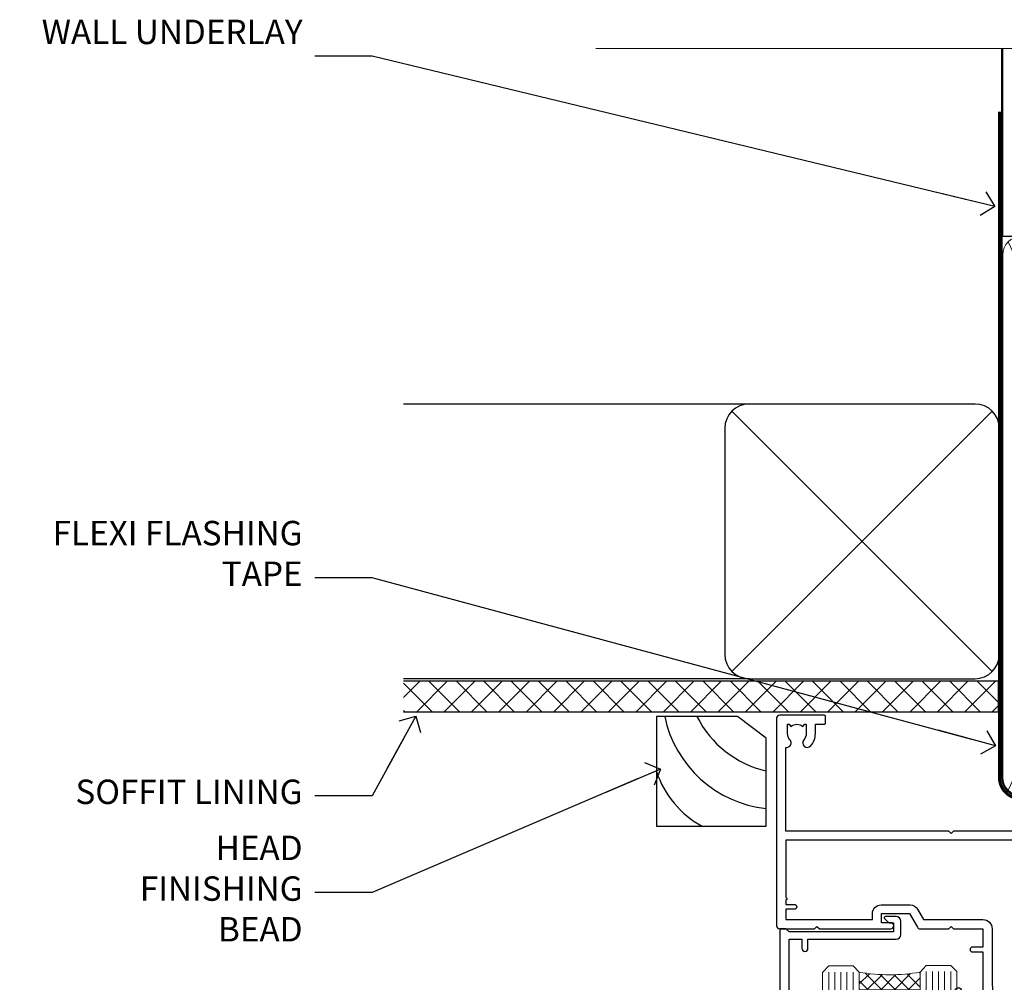
# Model space of a CAD drawing. Units: millimetres. Extents: x 1409 to 9766, y 792 to 2194.
# Drawn here: x 8032 to 8193, y 2036 to 2194 of the extents above; entities that cross this region are included whole.
import ezdxf
from ezdxf import colors
from ezdxf.entities.mleader import LeaderData, LeaderLine
from ezdxf.math import Vec2, Vec3

# ---------------------------------------------------------------- set-up
doc = ezdxf.new("R2010")
doc.units = ezdxf.units.MM
doc.linetypes.add('CENTER', pattern=[2, 1.25, -0.25, 0.25, -0.25])
doc.linetypes.add('Dashed', pattern=[564.4444465637206, 282.2222232818604, -282.2222232818602])
doc.layers.add('Aluminium Systems Ltd Joinery Detail', color=7, linetype='Continuous')
doc.layers.add('Aluminium Systems Ltd Notes', color=7, linetype='Continuous')
doc.styles.get("Standard").update_dxf_attribs({"font": 'arial.ttf'})

# ---------------------------------------------------------------- blocks, each defined once
blk = doc.blocks.new('_Open90')
at = {"color": 0, "linetype": 'ByBlock', "lineweight": -2}
for p, q in [((-0.5, 0.5), (0, 0)), ((0, 0), (-2.439666651745029, 0)), ((0, 0), (-0.5, -0.5))]:
    blk.add_line(p, q, dxfattribs=at)
blk = doc.blocks.new('Rusticated Weatherboard DF Soffit Head AL35')
at = {"layer": 'Aluminium Systems Ltd Joinery Detail'}
h = blk.add_hatch(dxfattribs=at)
h.set_pattern_fill('ANSI37', color=256)
h.set_pattern_definition([(45, (0.03626728954441205, -8.266495572621352), (-2.245064030267288, 2.245064030267288), []), (135, (0.03626728954441205, -8.266495572621352), (-2.245064030267288, -2.245064030267288), [])])
h.paths.add_polyline_path([(39.53798075615487, 2.443817961845525), (-57.91178203279151, 2.443817961845525), (-57.91178203279151, -2.55618203815402), (39.53798075615487, -2.55618203815402)])
for p, q in [((-1.28720575055695, 47.84814234616078), (-57.91178203279151, 47.84814234616078)), ((-4.115632875302708, 4.019715221414117), (38.54122137418926, 46.67656947090654)), ((38.54122137418926, 4.019715221414117), (-4.115632875302708, 46.67656947090654)), ((-1.28720575055695, 2.848142346160785), (-57.91178203279151, 2.848142346160785))]:
    blk.add_line(p, q, dxfattribs=at)
blk.add_lwpolyline([(-5.28720575055695, 6.848142346160785, 0.414213562373095), (-1.28720575055695, 2.848142346160785), (35.71279424944305, 2.848142346160785, 0.414213562373095), (39.71279424944305, 6.848142346160785), (39.71279424944305, 43.84814234616078, 0.414213562373095), (35.71279424944305, 47.84814234616078), (-1.28720575055695, 47.84814234616078, 0.414213562373095), (-5.28720575055695, 43.84814234616078)], format="xyb", close=True, dxfattribs=at)
blk.add_lwpolyline([(-57.91178203279151, -2.55618203815402), (39.53798075615487, -2.55618203815402), (39.53798075615487, 2.443817961845525), (-57.91178203279196, 2.443817961845525)], dxfattribs=at)
blk = doc.blocks.new('Soffit Bead')
for points in [[(-4.719988798330178, 0), (-18, 0), (-18, -18), (0, -18), (0, -3.536962520830912), (-4.719988798330178, 0)], [(-4.719988798330179, 0), (-12, 0)], [(0, -12), (0, -3.536962520830912)]]:
    blk.add_lwpolyline(points)
for centre, radius, start, end in [((2.056645302662251, 3.901033851217569), 19.10919547250521, 191.7794133634214, 263.8215200479519), ((3.683546406568035, 7.449689253480446), 16.78707806460611, 206.3450042608495, 257.3245910282815), ((-2.863951616945358, -4.036658653350547), 15.92905263904703, 198.1551070828843, 241.2344095882574)]:
    blk.add_arc(centre, radius, start, end)
blk = doc.blocks.new('140mm Framing Head DF Strapped')
at = {"layer": 'Aluminium Systems Ltd Joinery Detail'}
h = blk.add_hatch(dxfattribs=at)
h.set_pattern_fill('AR-SAND', color=256, scale=0.15)
h.set_pattern_definition([(37.50000000000001, (52.39623335335045, 4.9432367715076), (-0.2400046943976069, 7.341198559940135), [0, -5.791200000000001, 0, -6.476999999999999, 0, -6.191249999999999]), (7.499999999999991, (52.39623335335045, 4.9432367715076), (6.74284924707004, 10.75237650852531), [0, -3.124199999999996, 0, -5.219699999999992, 0, -2.000249999999995]), (327.5, (47.70993335335061, 4.9432367715076), (11.86488555362187, 0.02155777017818536), [0, -1.905, 0, -6.858, 0, -8.9535]), (317.5, (47.70993335335061, 4.9432367715076), (11.45334678708446, 3.343939848858243), [0, -0.9524999999999999, 0, -4.495799999999999, 0, -5.1435])])
h.paths.add_polyline_path([(171.3493618498569, 0.02583214757896712), (161.8493724671994, 0.02583214757896712), (161.8493724671989, -136.072757258552), (171.3493618498569, -136.072757258552)])
at = {"layer": 'Aluminium Systems Ltd Joinery Detail', "lineweight": 5}
for p, q in [((21.53442790669578, -121.488464173518, 2.000000000000057), (63.42320350581349, -31.66389253120951)), ((21.53442790669578, -31.66389253120951), (63.42320350581349, -121.4884641735184, 2.000000000000057)), ((65.63286298626781, -121.5512440325892, 2.000000000000057), (115.3513165083054, -31.83796860587836, -1)), ((65.65722247757276, -31.77785445819291, -1), (115.3829019357909, -121.4884641735184, 2.000000000000057)), ((117.1628413945418, -121.4884641735184, 2.000000000000057), (160.9295173103378, -76.8379645254422, -1)), ((117.1944269892729, -76.8379645254422, -1), (160.9611027378232, -121.4884641735184, 2.000000000000057))]:
    blk.add_line(p, q, dxfattribs=at)
at = {"layer": 'Aluminium Systems Ltd Joinery Detail', "linetype": 'Continuous', "lineweight": 5, "ltscale": 0.12, "elevation": 1.000000000000043}
blk.add_lwpolyline([(174.1814730700412, 0.02583214757896712), (65.30801877993326, 0.02583214757896712), (64.40430837144777, -3.40807157145764), (63.13771510807965, 4.009953336304079), (62.10035191356837, 0.02583214757896712), (-46.03018436399816, 0.02583214757896712)], dxfattribs=at)
at = {"layer": 'Aluminium Systems Ltd Joinery Detail', "linetype": 'Dashed', "lineweight": 5, "ltscale": 0.01, "const_width": 0.25, "elevation": 1.250000000000028}
blk.add_lwpolyline([(20.49100919069906, 0.02583214757896712), (20.49100919069861, -119.339887182758, 0.42309265210654), (23.68300489745616, -122.5115115283556), (158.8125257470633, -122.5115115283556)], format="xyb", dxfattribs=at)
at = {"layer": 'Aluminium Systems Ltd Joinery Detail', "linetype": 'Dashed', "elevation": 1.000000000000043}
blk.add_lwpolyline([(116.2728717487889, 0.02583214757896712), (116.2728717487889, -30.77392688227019), (20.64445826094243, -30.77392688227019), (20.64445816111447, 0.02583214757896712)], dxfattribs=at)
at = {"layer": 'Aluminium Systems Ltd Joinery Detail', "elevation": 1.000000000000043}
blk.add_lwpolyline([(116.2728717487889, 0.02583214757896712), (116.2930387869528, -75.7744423479221), (161.8493724671989, -75.77444234792256), (161.8493724671994, 0.02583214757896712)], dxfattribs=at)
at = {"layer": 'Aluminium Systems Ltd Joinery Detail', "lineweight": 5, "elevation": 1.000000000000043}
blk.add_lwpolyline([(161.8493724671994, 0.02583214757896712), (161.8493724671989, -136.0727572585524), (171.3493618498569, -136.0727572585524), (171.3493618498569, 0.02583214757896712)], dxfattribs=at)
at = {"layer": 'Aluminium Systems Ltd Joinery Detail', "linetype": 'CENTER', "lineweight": 5, "ltscale": 3, "const_width": 0.5, "elevation": 1.50000000000004}
blk.add_lwpolyline([(20.10695691033152, -10.31104121517001), (20.10695691033152, -119.339887182758, 0.4323122376884369), (23.68300489745616, -122.894288957214), (158.8125257470633, -122.894288957214)], format="xyb", dxfattribs=at)
at = {"layer": 'Aluminium Systems Ltd Joinery Detail', "lineweight": 5}
for points in [[(64.31317323518897, -117.2315945536334), (64.31317323518897, -33.81246952196943, 0.4142135623730958), (61.27462651505357, -30.77392280183358), (23.68300489745616, -30.77392280183358, 0.4142135623730941), (20.6444581773203, -33.81246952196943), (20.6444581773203, -117.2315945536334)], [(116.2728716651663, -116.6564275639935), (116.2728717487889, -34.02075894240579, 0.368185424138678), (113.2343250286535, -30.77392688227019), (68.071599848402, -30.77392688227019, 0.3296530871457213), (64.31317331881155, -34.02075894240579), (64.31317323518897, -116.6564275639935)], [(64.3131733188111, -36.70421856116991), (64.31317323518897, -119.339887182758, -0.4142135623730958), (61.27462651505357, -122.3784339028939), (23.68300489745616, -122.3784339028939, -0.4142135623730941), (20.6444581773203, -119.339887182758), (20.64445826094288, -36.70421856116991)], [(116.2728717487889, -81.70421856116991), (116.2728716651663, -119.339887182758, -0.4142135623730958), (113.2343249450309, -122.3784339028939), (68.07159976477942, -122.3784339028939, -0.3682836337572372), (64.31317323518897, -119.339887182758), (64.31317331881155, -36.70421856116991)], [(161.8510724671987, -117.4398798936331), (161.8510725508213, -79.02075486196964, 0.368185424138678), (158.8125258306859, -75.77392280183403), (119.3114184689243, -75.77392280183403, 0.3681854241386793), (116.2728717487889, -79.02075486196964), (116.2728716651663, -117.4398798936331)], [(161.8510725508213, -81.70421856117036), (161.8510724671987, -119.339887182758, -0.4142135623730958), (158.8125257470633, -122.3784339028939), (119.3114183853017, -122.3784339028939, -0.4142135623730941), (116.2728716651663, -119.339887182758), (116.2728717487889, -81.70421856117036)]]:
    blk.add_lwpolyline(points, format="xyb", dxfattribs=at)
blk = doc.blocks.new('F764-22175')
at = {"ltscale": 0.2, "flags": 128}
for points in [[(95.07500007941144, 24.55001071049798, 0.185945745120232), (94.0519200575321, 24.15590958692365, -1.000000000010624), (93.11269905377559, 25.19411183415038, -0.1859457451238901), (95.07500007941871, 25.9500107104756), (96.50000007941799, 25.95001071048014), (96.50000007941799, 29.90001071051998), (94.600003036835, 29.90001071051998, -0.414213562373095), (94.100003036835, 30.40001071051998), (94.10000303683319, 31.70001071052016, -0.9999999999999999), (94.90000303683246, 31.70001071052016), (94.90000303683428, 30.90001071052089), (96.50000007941799, 30.90001071052089), (96.50000007941799, 43.89999999834859), (94.90000303683428, 43.89999999834859), (94.90000303683496, 43.10000147705492, -0.9999999999994315), (94.1000000794229, 43.10000147705446), (94.10000007941721, 46.44999999834877, -1.000000000001011), (95.00000007941708, 46.44999999834968), (95.00000007941799, 45.29999999834823), (96.50000007941799, 45.29999999834823), (96.50000007941799, 52.99999999834895), (95.00000007941799, 52.99999999834895), (95.0000000794164, 51.8499999983475, -0.9999999999989891), (94.10000007941835, 51.84999999834841), (94.10000007942017, 53.49999999834895, -0.414213562373095), (94.60000007942017, 53.99999999834895), (97.50000007941799, 53.99999999834895, -0.4142135623720295), (98.00000007941799, 53.49999999835077), (98.00000007946528, 40.59999999830202), (102.4999930366112, 40.5999999983018, -0.9999999999963619), (102.4999930366075, 39.59999791270516), (98.00000007941071, 39.59999791270516), (98.00000007941071, 20.19999791270553), (107.8999780794084, 20.19999791270462, -0.9999999999999999), (107.8999780794084, 18.99999991270457), (106.4999830794086, 18.99999991270457), (106.0999830794108, 19.39999891270477), (99.89999607941081, 19.39999891270477), (99.4999970794097, 18.99999991270548), (95.4750000794129, 18.99999991270366), (95.07500007941508, 19.39999991270329), (94.67500007941362, 18.99999991270366), (57.67500007942454, 18.99999991269183), (57.2750000794158, 19.39999991270329), (56.87500007941799, 18.99999991270457), (46.00000007942162, 18.99999991270457), (45.60000007942017, 19.39999991270511), (45.20000007942599, 18.99999991271184), (29.00000007942162, 18.99999991270548), (28.60000007942017, 19.39999991270511), (28.20000007942599, 18.99999991271184), (1.500000080385689, 19.00000000344758), (1.500000081488793, 5.276338278802836, -0.708308769739909), (2.18543959383414, 4.038423342857637, 0.1837465194582832), (1.800000033388642, 3.024999934500244), (1.800000033387732, 1.499999934499698), (2.045373095835203, 1.499999934499698), (2.344748928611178, 1.856782158745769, 0.3639702342659633), (4.305251138153835, 1.856782158745006), (4.604626970928621, 1.499999934499698), (4.850000033387005, 1.499999934499698), (4.85000003337607, 3.024999934500244, 0.1837465194534215), (4.464560472954879, 4.038423342829596, -0.9999999999997892), (5.585439593854279, 5.035233252669819, -0.1837465194535845), (6.350000033384276, 3.024999934501153), (6.350000033383367, 1.499999934501972), (7.800000033380456, 1.499999934503656, -0.4142135623757586), (8.000000033381184, 1.299999934502608), (8.00000003337766, 0.199999934503154, -0.414213562373095), (7.800000033377728, -6.549666409227939e-08), (0.500000081633516, -5.22562402238691e-08, -0.414213541830829), (8.163351594703272e-08, 0.4999999126759178), (7.942162483232096e-08, 34.49999999834895, -0.414213562373095), (0.5000000794216248, 34.99999999834895), (6.200000079422352, 34.99999999834895), (6.60000007942017, 34.59999999834841), (7.000000079421625, 34.99999999834895), (18.70000007942235, 34.99999999834895, -0.9999999999999999), (18.70000007942235, 33.99999999834895), (17.20000007942235, 33.99999999834895), (17.20000007942235, 32.49999999834895), (21.75700007941941, 32.49999999834895), (23.05567190853344, 34.74995119223661, -0.2679793930040326), (23.48871278498063, 34.99999999834895), (28.20000007942599, 34.99999999832895), (28.60000007942017, 34.59999999833477), (29.00000007942162, 34.9999999983344), (33.8000000794209, 34.99999999830348), (33.8000000794209, 37.99999999834895), (32.10000007942017, 37.99999999834952, -0.9999999999999999), (32.10000007942017, 38.79999999834948), (33.8000000794209, 38.79999999834823), (33.8000000794209, 46.49999999834895), (32.20000007942235, 46.49999999834918, -0.4142135623725621), (31.70000007942258, 46.99999999834804), (31.70000007941917, 48.29999999834914, -0.9999999999999999), (32.60000007941971, 48.29999999834914), (32.60000007942017, 47.49999999834895), (34.10000007942017, 47.49999999834895), (34.10000007942017, 52.99999999834895), (32.60000007942017, 52.99999999834895), (32.60000007941881, 52.19999999834877, -0.9999999999999999), (31.70000007942008, 52.19999999834877), (31.70000007942235, 53.49999999834895, -0.414213562373095), (32.20000007942235, 53.99999999834895), (58.60000007942199, 53.99999999834895, -0.414213562373095), (59.10000007942199, 53.49999999834895), (59.10000007942153, 51.89999999834859, -0.9999999999999999), (58.10000007942244, 51.89999999834859), (58.10000007942199, 52.99999999834895), (56.60000007942199, 52.99999999834895), (56.60000007942199, 45.29999999834823), (58.10000007942199, 45.29999999834823), (58.10000007942153, 46.3999999983495, -1.000000000000909), (59.10000007942244, 46.39999999834859), (59.10000007941835, 43.15000147705419, -0.9999999999989891), (58.1999971220057, 43.1500014770551), (58.1999971220057, 43.89999999834859), (56.60000007942199, 43.89999999834859), (56.60000007942199, 30.90001071052089), (58.1999971220057, 30.90001071052089), (58.19999712200615, 31.65001071052089, -0.9999999999999999), (59.0999971220067, 31.65001071052089), (59.09999712200533, 30.40001071051998, -0.414213562373095), (58.59999712200533, 29.90001071051998), (56.60000007942381, 29.90001071051998), (56.60000007942199, 27.97914882699902), (59.13172642522568, 25.44742248119533), (59.13172642522568, 24.88173705624345), (59.66313581193572, 24.88173705624433, -0.1667341210883483), (60.30000007943589, 23.02501071045268), (60.30000007935359, 21.50001071049761, 0.414213562373095), (61.30000007935359, 20.50001071049761), (92.4424082439391, 20.50001071049761, 0.5106799352167839), (92.91736712375018, 21.15626071046113, -0.7697170586066414), (94.0519200575246, 21.89411183407967, 0.1859457451165615), (95.07500007941871, 21.50001071049738), (96.60000007942017, 21.50001071054399), (96.60000007942017, 21.74538377295235), (96.24321785517441, 22.04475960572529, 0.3639702342663063), (96.24321785517463, 24.00526181526891), (96.60000007942017, 24.30463764804395), (96.60000007942017, 24.55001071051325)], [(36.60000007942017, 52.49999999831621), (45.20000007942599, 52.49999999833986), (45.60000007942017, 52.89999999833313), (46.00000007942162, 52.49999999833258), (54.10000007942199, 52.49999999834714, -0.4142135623736278), (55.10000007942381, 51.49999999834714), (55.10000007942381, 31.79999999827001), (53.80000007934086, 31.79999999827092, 0.9999999999999999), (53.80000007934086, 30.99999999826983), (55.10000007942017, 30.99999999826983), (55.10000007942017, 30.24999999831007, 0.9999999999999999), (55.10000007942017, 29.84999999830998), (55.10000007942199, 27.97914882699766, 0.1989123673798542), (55.53933990764267, 26.91848865521692), (56.35292679942111, 26.1049017634404, -0.5492077855296498), (56.27956909990692, 25.77541834660745, 0.09733789602465197), (55.31269906326465, 25.19411184270027, 0.9999999999979353), (56.25192006245371, 24.15590959136969, -2.253145765310851), (56.25192005748066, 21.89411183403002, 0.7697170585977136), (55.11736712385462, 21.15626071053527, -0.5106799355739958), (54.64240824327226, 20.50001071054277), (1.500000080264726, 20.4999966548227), (1.500000079512574, 29.84999999831021, 0.9999999997771737), (1.500000079423444, 30.24999999831007), (1.500000079419806, 30.99999999827165), (2.900000079421261, 30.99999999827165, 0.9999999999999999), (2.900000079421261, 31.79999999827274), (1.500000079421625, 31.79999999827183), (1.500000079421625, 33.49999999834895), (15.70000007942235, 33.49999999834804), (15.70000007942326, 32.49999999834986, 0.4142135623729046), (17.10000007942199, 31.09999999834987), (21.87246262053122, 31.09999999834886, 0.2679793930050394), (23.08497707458641, 31.80013665546732), (24.06613819609902, 33.49999999834714), (33.80000007949002, 33.49999999834714, 0.4142135623741608), (35.30000007949002, 34.99999999835259), (35.30000007945546, 44.04999999831549), (35.60000007942017, 47.54999999831549), (35.60000007942017, 51.49999999831621, -0.414213562373095)]]:
    blk.add_lwpolyline(points, format="xyb", close=True, dxfattribs=at)
blk = doc.blocks.new('DY221-Comp')
blk.add_lwpolyline([(-1.819871826605237, -0.8847475032970114), (-2.101763809020483, -0.9602802323379838, 0.3394542588633712), (-2.249999999999986, -1.1534653975958), (-2.25, -1.800000000000023, -0.1052493344124674), (-2.267337635713675, -1.881452198701658), (-3.79334408928418, -5.303630496754121, -0.9133919180647162), (-4.735844364969743, -4.981867646145822), (-3.771331644650719, -1.015104479072153, 0.1257362244887155), (-3.772484225380808, -0.9160877285099478), (-4.004079121606921, -0.05176380945898029, -0.1316524975874038), (-4.004079121606921, 0.05176380858204754), (-3.772484225380808, 0.9160877285099029, 0.1257362244887155), (-3.771331644650719, 1.015104479072108), (-4.735844364969743, 4.981867646145777, -0.913391918064716), (-3.79334408928418, 5.303630496754077), (-2.267337635713675, 1.881452198701614, -0.1052493344124674), (-2.25, 1.799999999999978), (-2.249999999999986, 1.153465397595762, 0.3394542588633712), (-2.101763809020483, 0.960280232337946), (-1.819871826605237, 0.8847475032969736)], format="xyb")
blk.add_lwpolyline([(0, 1.124999999999981), (-0.301442841485013, -1.887379141862766e-14), (1.4210854715202e-14, -1.125000000000033), (-1.4210854715202e-14, -2.500000000000004), (-1, -2.499999999999976), (-1, -1.118033988749891, -0.447213595499958), (-2.25, -4.662936703425657e-15, -0.4472135954999584), (-1, 1.118033988749853), (-1, 2.499999999999953), (0, 2.499999999999953)], format="xyb", close=True)
blk = doc.blocks.new('DY425')
blk.add_lwpolyline([(3.250000015912484, 5.806301018590016), (3.25000001591247, 7.743897657258461), (4.250000015912473, 8.36876700916779), (4.25000001591248, 9.8687670091678), (0.3278039457857211, 9.525619316905786, 0.3639702342661976), (0.1459961547169009, 9.343811525836966), (1.591248022236869e-08, 7.675068023301147), (1.75000001591247, 7.67506802330114), (1.750000015912477, 4.675068023301147), (1.591248022236869e-08, 4.521962862130788), (1.591248022236869e-08, 4.221962862130777), (1.750000015912473, 2.136394075090919), (2.298249006995068, 4.456680358089216e-09), (2.701751024829882, 4.456680358089216e-09), (3.035763767747987, 1.301567093668172), (4.250000015912473, 1.893789682115926), (4.25000001591247, 2.693789682115952), (3.25000001591247, 2.606301018590013), (3.250000015912466, 4.606057093550067), (4.250000015912473, 5.093789682115926), (4.25000001591247, 5.893789682115944)], format="xyb", close=True)
blk = doc.blocks.new('PB69750-4B')
for p, q in [((-1.750000000000014, 0.5), (-3.322276449314941, 7.321139697068929)), ((-1.431818181818187, 0.5), (-2.721879321754528, 7.380097546926656)), ((-1.113636363636374, 0.5), (-2.119293789530161, 7.427384292916386)), ((-0.7954545454545467, 0.5), (-1.515002302965286, 7.462919719820221)), ((-0.4772727272727337, 0.5), (-0.9094902062915224, 7.486643546856435)), ((-0.1590909090909065, 0.5), (-0.3032449143314011, 7.498515529937265)), ((0.1590909090909207, 0.5), (0.3032449143314011, 7.498515529937265)), ((0.4772727272727337, 0.5), (0.9094902062915367, 7.486643546856435)), ((0.795454545454561, 0.5), (1.515002302965286, 7.462919719820221)), ((1.113636363636374, 0.5), (2.119293789530161, 7.427384292916386)), ((1.431818181818201, 0.5), (2.721879321754528, 7.380097546926656)), ((1.750000000000014, 0.5), (3.322276449314955, 7.321139697068929))]:
    blk.add_line(p, q)
blk.add_lwpolyline([(-3.450000000000003, 0), (3.450000000000003, 0), (3.450000000000003, 0.5), (-3.450000000000003, 0.5)], close=True)
blk = doc.blocks.new('SH270B')
blk.add_blockref('PB69750-4B', (0, 0))
blk = doc.blocks.new('F346-22481')
at = {"ltscale": 0.2, "flags": 128}
for points in [[(1.849999999995788, 35.54999999999848), (1.500000000000881, 35.54999999999848), (1.500000000000199, 40.5012503908705, -0.4142135623732282), (1.999999999999972, 41.0012503908705), (12.99732643320746, 41.0012503908705, 0.689111656968052), (13.35259811512876, 41.93368285736381, -2.624561747927421), (16.14740188487755, 41.93368285736358, 0.689111656967424), (16.50267356679885, 41.0012503908705), (27.50000000000384, 41.00125039087004, -0.4142135623740275), (28.00000000000541, 40.50125039087027), (27.99999999998631, 35.54999999999848), (27.64999999998415, 35.54999999999211, 0.9999999999909049), (27.64999999998415, 34.75000000000284), (28.00000000000087, 34.74999999998829), (27.99999999999996, 0.3000000000000682, 0.4142135623724291), (28.29999999999923, -1.13686837721616e-13), (29.19999999999978, -5.684341886080801e-13, 0.414213562373761), (29.49999999999905, 0.2999999999996135), (29.50000000000814, 79.49999999999261, 0.4142135622632113), (28.99999999999177, 80.0000000000008), (26.69999999997069, 80.00000000000102, 0.4142135623732282), (26.19999999997069, 79.50000000000102), (26.19999999997069, 78.30000000000393, 0.9999999999999999), (27.09999999997214, 78.30000000000393), (27.0999999999685, 78.94999999999811), (28.49999999996994, 78.94999999999811), (28.49999999996994, 73.55000000000393), (27.0999999999685, 73.55000000000393), (27.09999999997214, 74.19999999999811, 0.9999999999999999), (26.19999999997069, 74.19999999999811), (26.19999999997069, 73.50000000000102, 0.414213562373095), (27.19999999997069, 72.50000000000102), (28.00000000000087, 72.50000000000102), (28.00000000000064, 61.50000000000011, -0.4142135623732282), (27.50000000000088, 61.00000000000011), (16.50267356679885, 61.00000000000011, 0.6891116569680523), (16.14740188487664, 60.06756753350658, -2.624561747927418), (13.35259811512967, 60.06756753350658, 0.6891116569664316), (12.99732643320837, 61.00000000000057), (2.000000000000199, 60.99999999999989, -0.4142135623732282), (1.499999999999972, 61.50000000000011), (1.500000000000881, 72.50000000001262), (2.300000000034714, 72.50000000000102, 0.414213562373095), (3.300000000034714, 73.50000000000102), (3.300000000034714, 74.19999999999811, 0.9999999999999999), (2.400000000033259, 74.19999999999811), (2.400000000036897, 73.55000000000393), (1.000000000035442, 73.55000000000393), (1.000000000035442, 78.94999999999811), (2.400000000036897, 78.94999999999811), (2.400000000033259, 78.30000000000393, 0.9999999999999999), (3.300000000034714, 78.30000000000393), (3.300000000034714, 79.50000000000125, 0.4142135623732282), (2.800000000034714, 80.00000000000125), (0.500000000013614, 80.00000000000102, 0.4142135623665686), (9.976020010071807e-12, 79.50000000000102), (-2.842170943040401e-14, 0.3000000000000682, 0.4142135623728731), (0.3000000000001535, -1.13686837721616e-13), (1.19999999999979, 1.13686837721616e-13, 0.4142135623726512), (1.500000000000881, 0.3000000000002956), (1.500000000046356, 34.74999999999557), (1.850000000003064, 34.75000000000284, 0.9999999999909049)], [(1.500000000001094, 59.00000000000057, -0.4142135623738277), (2.000000000000753, 59.50000000000057), (11.29167670684986, 59.50000000000023, 1.33012434352846), (18.20832329315711, 59.50000000000023), (27.50000000000666, 59.5000000000008, -0.4142135623732282), (28.00000000000621, 59.0000000000008), (28.00000000000666, 43.00125039087061, -0.4142135623725622), (27.50000000000621, 42.50125039087084), (18.20832329315711, 42.50125039087129, 1.33012434352846), (11.29167670684986, 42.50125039087129), (2.000000000000298, 42.50125039087038, -0.4142135623732282), (1.500000000000753, 43.00125039087038)]]:
    blk.add_lwpolyline(points, format="xyb", close=True, dxfattribs=at)
blk = doc.blocks.new('AL35 Sliding Door Flush Head DF')
at = {"layer": 'Aluminium Systems Ltd Joinery Detail', "lineweight": 5}
h = blk.add_hatch(dxfattribs=at)
h.set_pattern_fill('NET', color=256, scale=0.5, angle=-45.00000000000003)
h.set_pattern_definition([(314.9999999999999, (7355.625183160057, 239.1013771888811), (1.122532015133645, 1.122532015133644), []), (44.99999999999994, (7355.625183160057, 239.1013771888811), (-1.122532015133644, 1.122532015133645), [])])
edge = h.paths.add_edge_path()
edge.add_line((6754.279027741704, 535.0285036173627), (6754.279027741703, 535.1200856870296))
edge.add_arc((6764.886286354089, 540.0285036173582), 11.68787841521306, 204.8319352717457, 205.3276199956492)
edge.add_line((6754.321888508075, 535.0285036173627), (6754.279027741704, 535.0285036173627))
edge = h.paths.add_edge_path()
edge.add_arc((6749.196580944934, 563.6587098933583), 26.68783599326924, 259.1833199264915, 280.7798162743573, ccw=False)
edge.add_line((6744.188147561319, 537.445045802935), (6744.188147561319, 534.5341141107365))
edge.add_line((6744.188147561319, 534.5341141107365), (6754.188147561319, 534.534114110751))
edge.add_line((6754.188147561319, 534.534114110751), (6754.188147561318, 537.4418288294742))
h = blk.add_hatch(dxfattribs=at)
h.set_pattern_fill('NET', color=256, scale=0.5, angle=-45.00000000000003)
h.set_pattern_definition([(314.9999999999999, (7336.362856410442, 383.6602063912918), (1.122532015133645, 1.122532015133644), []), (44.99999999999994, (7336.362856410442, 383.6602063912918), (-1.122532015133644, 1.122532015133645), [])])
edge = h.paths.add_edge_path()
edge.add_line((6811.338134619871, 465.0268713418546), (6811.338134619869, 465.118453411522))
edge.add_arc((6821.945393232309, 470.0268713418496), 11.68787841526074, -155.1680647283649, -154.6723800044614)
edge.add_line((6811.380995386242, 465.0268713418546), (6811.338134619871, 465.0268713418546))
edge = h.paths.add_edge_path()
edge.add_arc((6807.253535997401, 483.0628426175846), 16.12503820224115, -104.38586813227232, -75.66021161576703, ccw=False)
edge.add_line((6803.247254439486, 467.443413527427), (6803.247254439486, 464.5324818352284))
edge.add_line((6803.247254439486, 464.5324818352284), (6811.247254439486, 464.5324818352429))
edge.add_line((6811.247254439486, 464.5324818352429), (6811.247254439484, 467.4401965539665))
at = {"layer": 'Aluminium Systems Ltd Joinery Detail', "lineweight": 5, "ltscale": 3}
for p, q in [((6739.188147561319, 537.4450458029369, 2.000000000000028), (6739.188147561319, 450.7742261146141, 2.000000000000028)), ((6740.188147561319, 537.445045802935, 2.000000000000028), (6740.188147561319, 450.7742261146141, 2.000000000000028)), ((6741.188147561319, 537.445045802935, 2.000000000000028), (6741.188147561319, 450.7742261146141, 2.000000000000028)), ((6742.188147561319, 537.445045802935, 2.000000000000028), (6742.188147561319, 450.7742261146141, 2.000000000000028)), ((6743.188147561319, 537.445045802935, 2.000000000000028), (6743.188147561319, 450.7742261146141, 2.000000000000028)), ((6755.18384165757, 537.5345287032469, 2.000000000000028), (6755.18384165757, 450.7742261146141, 2.000000000000028)), ((6756.18384165757, 537.5345287032469, 2.000000000000028), (6756.18384165757, 450.7742261146141, 2.000000000000028)), ((6757.18384165757, 537.5345287032469, 2.000000000000028), (6757.18384165757, 450.7742261146141, 2.000000000000028)), ((6758.18384165757, 537.5345287032469, 2.000000000000028), (6758.18384165757, 450.7742261146141, 2.000000000000028)), ((6759.18384165757, 537.5345287032469, 2.000000000000028), (6759.18384165757, 450.7742261146141, 2.000000000000028)), ((6799.247254439486, 467.4434135274274, 2.000000000000021), (6799.247254439488, 450.7742261146142, 2.000000000000021)), ((6800.247254439486, 467.443413527427, 2.000000000000021), (6800.247254439488, 450.7742261146142, 2.000000000000021)), ((6801.247254439486, 467.443413527427, 2.000000000000021), (6801.247254439488, 450.7742261146142, 2.000000000000021)), ((6802.247254439486, 467.443413527427, 2.000000000000021), (6802.247254439488, 450.7742261146142, 2.000000000000021)), ((6812.255473569014, 467.4434135274279, 2.000000000000021), (6812.255473569016, 450.7742261146142, 2.000000000000021)), ((6813.255473569014, 467.4434135274274, 2.000000000000021), (6813.255473569016, 450.7742261146142, 2.000000000000021)), ((6814.255473569014, 467.4434135274274, 2.000000000000021), (6814.255473569016, 450.7742261146142, 2.000000000000021)), ((6815.255473569014, 467.4434135274274, 2.000000000000021), (6815.255473569016, 450.7742261146142, 2.000000000000021))]:
    blk.add_line(p, q, dxfattribs=at)
at = {"layer": 'Aluminium Systems Ltd Joinery Detail', "lineweight": 5}
for p, q in [((6754.188147561319, 530.6627731355875, 2.000000000000028), (6744.188147561319, 534.534114110751, 2.000000000000028)), ((6754.188147561319, 534.534114110751, 2.000000000000028), (6744.188147561319, 530.6627731355875, 2.000000000000028)), ((6811.247254439486, 460.6611408600794, 2.000000000000021), (6803.247254439486, 464.5324818352429, 2.000000000000021)), ((6811.247254439486, 464.5324818352429, 2.000000000000021), (6803.247254439486, 460.6611408600794, 2.000000000000021))]:
    blk.add_line(p, q, dxfattribs=at)
at = {"layer": 'Aluminium Systems Ltd Joinery Detail', "linetype": 'Continuous', "lineweight": 5}
blk.add_line((6731.211376740204, 524.4845655804838, 2.000000000000028), (6731.211376740204, 450.7742261146141, 2.000000000000028), dxfattribs=at)
at = {"layer": 'Aluminium Systems Ltd Joinery Detail'}
blk.add_line((6828.562837044199, 523.8767146261875, 2.000000000000028), (6828.562837044199, 450.7742261146141, 2.000000000000028), dxfattribs=at)
at = {"layer": 'Aluminium Systems Ltd Joinery Detail', "elevation": 2.000000000000028}
blk.add_lwpolyline([(6735.291636560431, 533.0344785133011), (6732.69163656043, 533.0344785133011), (6732.69163656043, 542.8345285133009), (6734.791636560429, 542.8345285133009), (6734.791636560429, 541.3345285133009, 1), (6735.791636560429, 541.3345285133009), (6735.791636560429, 542.8345285133009), (6750.241711560431, 542.8345285133009, 0.4142135623730951), (6750.991711560431, 543.5845285133009), (6750.991711560431, 545.7845285132607, 0.414210532603183), (6750.24171931865, 546.5345285132207), (6748.491312508171, 546.5345436899852, 0.6681823785842405), (6748.349889083076, 546.1931223337588), (6748.94991051632, 545.5931009005153, 0.1989162654631827), (6749.091334872332, 545.5345222567748), (6749.79171156043, 545.5345285133008), (6749.79171156043, 544.0345285133008), (6732.69163656043, 544.0345285133008), (6732.19163656043, 544.5345285133017), (6731.19163656043, 544.5345285133008), (6731.19163656043, 525.5344785133011), (6735.291636560431, 525.5344785133011, 0.4142141725675061), (6735.791636560429, 526.0344795549672), (6735.79163406043, 527.2344794507981, 0.9999971726229095), (6734.891639060437, 527.2344801204372), (6734.891636560431, 526.5344785133011), (6733.491636560431, 526.5344785133011), (6733.491636560431, 527.484476013301, 0.6681786379192987), (6733.150215204194, 527.6258973695376), (6732.591636560432, 527.0673187257753), (6732.591636560432, 531.5016383008269), (6733.150215204194, 530.9430596570637, 0.6681786379192988), (6733.491636560431, 531.0844810133012), (6733.491636560431, 532.0344785133011), (6734.891636560431, 532.0344785133011), (6734.891639060437, 531.334476906165, 0.9999971726229092), (6735.79163406043, 531.3344775758042), (6735.791636560429, 532.5344774716341, 0.4142141725674394)], format="xyb", close=True, dxfattribs=at)
at = {"layer": 'Aluminium Systems Ltd Joinery Detail', "lineweight": 5, "elevation": 2.000000000000028}
for points in [[(6738.188147561319, 450.7742261146141), (6738.188147561319, 537.3515817575244), (6739.191223645914, 538.445045802935), (6743.188085909245, 538.445045802935), (6744.188147561319, 537.445045802935), (6744.188147561319, 450.7742261146141)], [(6754.18384165757, 450.7742261146141), (6754.18384165757, 537.4410646578363), (6755.186917742165, 538.5345287032469), (6759.183780005496, 538.5345287032469), (6760.18384165757, 537.5345287032469), (6760.18384165757, 450.7742261146141)], [(6798.247254439488, 450.7742261146142), (6798.247254439486, 467.443413527427), (6799.242437381086, 468.443413527427), (6802.247192787412, 468.443413527427), (6803.247254439486, 467.443413527427), (6803.247254439488, 450.7742261146142)], [(6811.255473569016, 450.7742261146142), (6811.255473569014, 467.4434135274274), (6812.250656510614, 468.4434135274274), (6815.25541191694, 468.4434135274274), (6816.255473569014, 467.4434135274274), (6816.255473569016, 450.7742261146142)]]:
    blk.add_lwpolyline(points, dxfattribs=at)
for points in [[(6754.188147561319, 534.534114110751), (6744.188147561319, 534.534114110751), (6744.188147561319, 530.6627731355875), (6754.188147561319, 530.6627731355875)], [(6811.247254439486, 464.5324818352429), (6803.247254439486, 464.5324818352429), (6803.247254439486, 460.6611408600794), (6811.247254439486, 460.6611408600794)]]:
    blk.add_lwpolyline(points, close=True, dxfattribs=at)
at = {"layer": 'Aluminium Systems Ltd Joinery Detail', "linetype": 'Continuous', "lineweight": 5, "elevation": 2.000000000000028}
blk.add_lwpolyline([(6845.488237213866, 450.7742261146141), (6786.36190239489, 450.7742261146141), (6785.498397064276, 453.6368207295), (6785.248397064276, 447.9983913088709), (6784.343898994223, 450.7742261146141), (6727.332729880442, 450.7742261146141)], dxfattribs=at)
at = {"layer": 'Aluminium Systems Ltd Joinery Detail', "lineweight": 5}
for centre, radius, start, end in [((6749.178915963092, 566.1352238425152, 2.000000000000028), 29.12886931597957, 260.13460490676, 279.9022588925235), ((6807.257307666632, 484.3895023525243, 2.000000000000021), 17.41408778410823, 256.6866556227972, 283.245372729919)]:
    blk.add_arc(centre, radius, start, end, dxfattribs=at)
at = {"color": 1, "linetype": 'Dashed', "xscale": -1, "rotation": 180}
blk.add_blockref('F346-22481', (6792.403280120208, 535.5328962379805, 2.000000000000028), dxfattribs=at)
at = {"layer": 'Aluminium Systems Ltd Joinery Detail', "xscale": -1}
for name, p, rotation in [('F764-22175', (6730.662837088197, 579.5345284837449, 2.000000000000028), 180), ('DY425', (6733.988327784295, 533.0896485507387, 2.000000000000028), 180), ('SH270B', (6827.162837044196, 530.3845285133011, 2.000000000000028), 90), ('DY221-Comp', (6820.903280120176, 459.2828962377936, 2.000000000000021), 180), ('DY425', (6793.903280120241, 463.0828962377965, 2.000000000000021), 180)]:
    blk.add_blockref(name, p, dxfattribs=dict(at, rotation=rotation))
at = {"layer": 'Aluminium Systems Ltd Joinery Detail'}
blk.add_blockref('DY221-Comp', (6764.662837044201, 529.2845285133017, 2.000000000000028), dxfattribs=at)
at = {"layer": 'Aluminium Systems Ltd Joinery Detail', "rotation": 270}
blk.add_blockref('SH270B', (6787.162837044201, 530.3845285133011, 2.000000000000028), dxfattribs=at)
blk = doc.blocks.new('Rusticated Weatherboard DF Soffit Head Text AL35')
at = {"layer": 'Aluminium Systems Ltd Notes', "color": 3, "lineweight": 5, "ltscale": 0.12}
ml = blk.add_multileader_mtext('Standard', dxfattribs=at)
ml.set_content('WALL UNDERLAY', color=3)
ml.set_leader_properties(color=8)
ml.set_arrow_properties(name='OPEN90')
ml.build(insert=Vec2(0, 0))
ml.multileader.update_dxf_attribs({"text_left_attachment_type": 2, "text_right_attachment_type": 2})
ctx = ml.context
ctx.base_point, ctx.plane_origin = Vec3(-106.4145282233453, 104.8154575174922), Vec3(33.31891038061167, 48.29875799868569)
ctx.left_attachment, ctx.right_attachment, ctx.text_align_type = 2, 2, 2
notes = []
notes.append((ctx, [(0, (1, 1, 0), (-63.06584352861091, 104.8154575174922), (-1, 0), 9.40052644098273, [(0, [(38.94942046282995, 80.21162235685188)], 0, [])])]))
ctx.mtext.insert, ctx.mtext.width, ctx.mtext.alignment, ctx.mtext.line_spacing_style, ctx.mtext.flow_direction = Vec3(-74.46636996959342, 110.8154575174922), 46.35746150935847, 3, 2, 5
ml = blk.add_multileader_mtext('Standard', dxfattribs=at)
ml.set_content('FLEXI FLASHING TAPE', color=3)
ml.set_leader_properties(color=8)
ml.set_arrow_properties(name='OPEN90')
ml.build(insert=Vec2(0, 0))
ml.multileader.update_dxf_attribs({"text_left_attachment_type": 2, "text_right_attachment_type": 2})
ctx = ml.context
ctx.base_point, ctx.plane_origin = Vec3(-103.6041598740957, 19.36983027179303), Vec3(-27.37123240583423, -89.97596158091801)
ctx.left_attachment, ctx.right_attachment, ctx.text_align_type = 2, 2, 2
notes.append((ctx, [(0, (1, 1, 0), (-63.06584352861091, 19.36983027179303), (-1, 0), 9.40052644098273, [(0, [(39.06836258617477, -8.129912945429169)], 0, [])])]))
ctx.mtext.insert, ctx.mtext.width, ctx.mtext.alignment, ctx.mtext.line_spacing_style, ctx.mtext.flow_direction = Vec3(-74.46636996959387, 28.70316360512516), 41.67696359775891, 3, 2, 5
ml = blk.add_multileader_mtext('Standard', dxfattribs=at)
ml.set_content('SOFFIT LINING', color=3)
ml.set_leader_properties(color=8)
ml.set_arrow_properties(name='OPEN90')
ml.build(insert=Vec2(0, 0))
ml.multileader.update_dxf_attribs({"text_left_attachment_type": 2, "text_right_attachment_type": 2})
ctx = ml.context
ctx.base_point, ctx.plane_origin = Vec3(-115.9152103515855, -16.35049684972), Vec3(-31.54779345579709, -94.20801777704037)
ctx.left_attachment, ctx.right_attachment, ctx.text_align_type = 2, 2, 2
notes.append((ctx, [(0, (1, 1, 0), (-63.06584352861091, -16.35049684972), (-1, 0), 9.40052644098273, [(0, [(-55.92566112756504, -3.271597434779324)], 0, [])])]))
ctx.mtext.insert, ctx.mtext.width, ctx.mtext.alignment, ctx.mtext.line_spacing_style, ctx.mtext.flow_direction = Vec3(-74.46636996959342, -13.68383018305394), 41.67696359775891, 3, 2, 5
for ctx, leaders in notes:
    for number, flags, end, landing, length, lines in leaders:
        leader = LeaderData()
        leader.index, (leader.has_last_leader_line, leader.has_dogleg_vector, leader.attachment_direction) = number, flags
        leader.last_leader_point, leader.dogleg_vector, leader.dogleg_length = Vec3(end), Vec3(landing), length
        for number, points, colour, breaks in lines:
            line = LeaderLine()
            line.index, line.vertices, line.color, line.breaks = number, Vec3.list(points), colors.encode_raw_color(colour), breaks
            leader.lines.append(line)
        ctx.leaders.append(leader)

msp = doc.modelspace()

# ---------------------------------------------------------------- block references
at = {"layer": 'Aluminium Systems Ltd Joinery Detail', "linetype": 'Dashed'}
for name, p in [('140mm Framing Head DF Strapped', (8172.096561380027, 2189.274985783326, 1)), ('Soffit Bead', (8153.999059663729, 2079.855236551517, 2.000000000000028))]:
    msp.add_blockref(name, p, dxfattribs=at)
at = {"layer": 'Aluminium Systems Ltd Joinery Detail'}
msp.add_blockref('Rusticated Weatherboard DF Soffit Head AL35', (8152.49043648099, 2083.190091917008, 2.000000000000028), dxfattribs=at)
at = {"layer": 'Aluminium Systems Ltd Joinery Detail', "color": 6}
msp.add_blockref('AL35 Sliding Door Flush Head DF', (1425.030643808472, 1500.529992981601), dxfattribs=at)
at = {"layer": 'Aluminium Systems Ltd Notes', "color": 3}
msp.add_blockref('Rusticated Weatherboard DF Soffit Head Text AL35', (8152.490436480988, 2083.190091917008, 2.000000000000028), dxfattribs=at)

# ---------------------------------------------------------------- leaders
at = {"layer": 'Aluminium Systems Ltd Notes', "color": 3, "lineweight": 5, "ltscale": 0.12}
ml = msp.add_multileader_mtext('Standard', dxfattribs=at)
ml.set_content('HEAD FINISHING BEAD', color=3)
ml.set_leader_properties(color=8)
ml.set_arrow_properties(name='OPEN90')
ml.build(insert=Vec2(0, 0))
ml.multileader.update_dxf_attribs({"text_left_attachment_type": 2, "text_right_attachment_type": 2})
ctx = ml.context
ctx.base_point, ctx.plane_origin = Vec3(8048.580683155325, 2050.981542217232, 2.000000000000028), Vec3(8120.942643025192, 1973.124021289914, 2.000000000000028)
ctx.left_attachment, ctx.right_attachment, ctx.text_align_type = 2, 2, 2
notes = []
notes.append((ctx, [(0, (1, 1, 0), (8089.424592952379, 2050.981542217232, 2.000000000000028), (-1, 0), 9.40052644098273, [(0, [(8136.66080323284, 2071.236201588534, 2.000000000000028)], 0, [])])]))
ctx.mtext.insert, ctx.mtext.width, ctx.mtext.alignment, ctx.mtext.line_spacing_style, ctx.mtext.flow_direction = Vec3(8078.024066511392, 2060.314875550564, 2.000000000000028), 41.67696359775891, 3, 2, 5
for ctx, leaders in notes:
    for number, flags, end, landing, length, lines in leaders:
        leader = LeaderData()
        leader.index, (leader.has_last_leader_line, leader.has_dogleg_vector, leader.attachment_direction) = number, flags
        leader.last_leader_point, leader.dogleg_vector, leader.dogleg_length = Vec3(end), Vec3(landing), length
        for number, points, colour, breaks in lines:
            line = LeaderLine()
            line.index, line.vertices, line.color, line.breaks = number, Vec3.list(points), colors.encode_raw_color(colour), breaks
            leader.lines.append(line)
        ctx.leaders.append(leader)

doc.saveas('drawing.dxf')
